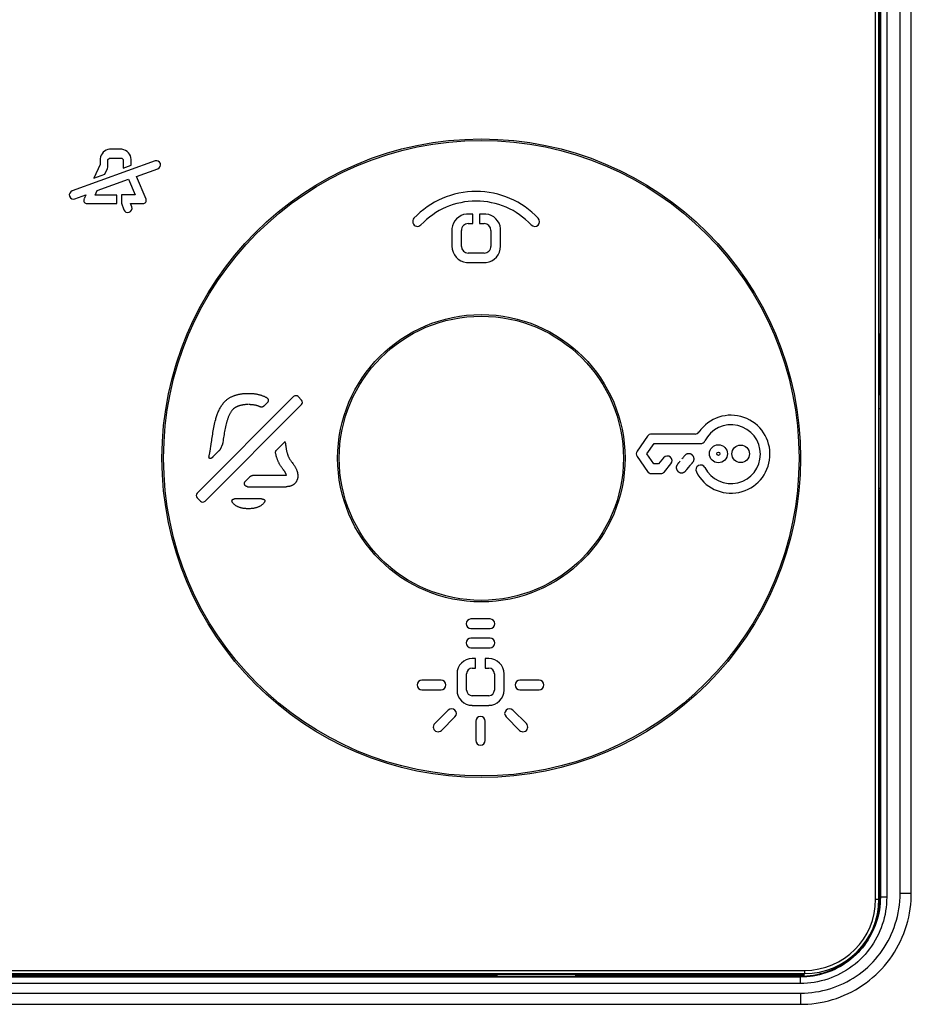
# Model space of a CAD drawing. Units: millimetres. Extents: x -23 to 356, y -136 to 142.
# Drawn here: x 131 to 187, y -60 to 1 of the extents above; entities that cross this region are included whole.
import ezdxf

# ---------------------------------------------------------------- set-up
doc = ezdxf.new("R2010")
doc.units = ezdxf.units.MM
doc.header["$LTSCALE"] = 19.36
doc.layers.get('0').update_dxf_attribs({"linetype": 'CONTINUOUS'})
for name, color, linetype in [('ASSI', 7, 'CONTINUOUS'), ('DRAFT', 7, 'CONTINUOUS'), ('IMPORT_IGES', 7, 'CONTINUOUS'), ('RACCORDO', 7, 'CONTINUOUS')]:
    doc.layers.add(name, color=color, linetype=linetype)

msp = doc.modelspace()

# ---------------------------------------------------------------- linework, layer by layer
at = {"color": 250, "linetype": 'CONTINUOUS'}
for p, q in [((137.146, -6.861), (136.365, -6.861)), ((139.222, -7.591), (134.021, -9.467)), ((135.775, -7.82), (135.375, -8.677)), ((135.775, -7.45), (135.775, -7.82)), ((136.246, -8.062), (136.263, -7.975)), ((136.263, -7.502), (136.354, -7.412)), ((136.263, -7.975), (136.263, -7.502)), ((136.354, -7.412), (137.135, -7.412)), ((137.135, -7.412), (137.225, -7.502)), ((137.225, -7.502), (137.225, -8.033)), ((137.225, -8.033), (137.724, -7.853)), ((137.724, -7.853), (137.724, -7.502)), ((135.375, -8.677), (136.076, -8.424)), ((136.076, -8.424), (136.246, -8.062)), ((138.052, -8.575), (139.401, -8.088)), ((138.654, -9.98), (138.052, -8.575)), ((135.601, -9.44), (137.548, -8.738)), ((137.548, -8.738), (137.966, -9.714)), ((134.201, -9.964), (134.889, -9.716)), ((134.889, -9.716), (134.768, -9.974)), ((135.466, -9.731), (135.601, -9.44)), ((136.823, -9.731), (135.466, -9.731)), ((136.823, -10.259), (136.823, -9.731)), ((137.966, -9.714), (137.109, -9.714)), ((137.109, -9.714), (137.109, -10.229)), ((134.95, -10.259), (136.823, -10.259)), ((137.109, -10.229), (137.26, -10.645)), ((137.683, -10.259), (138.47, -10.259)), ((137.758, -10.464), (137.683, -10.259)), ((159.116, -10.919), (158.72, -10.919)), ((159.116, -11.519), (159.116, -10.919)), ((159.939, -10.919), (159.545, -10.919)), ((159.545, -10.919), (159.545, -11.519)), ((158.829, -11.519), (159.116, -11.519)), ((159.545, -11.519), (159.835, -11.519)), ((157.814, -11.826), (157.814, -12.936)), ((158.408, -12.941), (158.408, -11.941)), ((160.253, -11.937), (160.253, -12.939)), ((160.859, -12.933), (160.859, -11.824)), ((159.833, -13.36), (158.827, -13.36)), ((158.727, -13.949), (159.946, -13.948)), ((141.847, -28.404), (147.898, -22.353)), ((146.023, -22.953), (146.246, -22.731)), ((148.181, -22.353), (148.397, -22.569)), ((148.397, -22.852), (142.346, -28.903)), ((147.363, -25.164), (146.823, -25.704)), ((147.379, -25.273), (147.363, -25.164)), ((170.068, -24.824), (169.409, -25.766)), ((173.039, -24.696), (170.314, -24.696)), ((142.846, -26.13), (143.199, -25.777)), ((170.024, -25.936), (170.473, -25.295)), ((170.473, -25.295), (173.381, -25.295)), ((142.605, -26.074), (142.609, -26.055)), ((169.409, -26.11), (170.061, -27.041)), ((170.467, -26.569), (170.024, -25.936)), ((171.073, -26.18), (170.747, -26.569)), ((172.005, -26.507), (171.992, -26.522)), ((172.031, -26.478), (172.005, -26.507)), ((170.747, -26.569), (170.467, -26.569)), ((171.116, -27.061), (171.532, -26.566)), ((171.967, -26.552), (171.955, -26.568)), ((171.98, -26.537), (171.967, -26.552)), ((171.992, -26.522), (171.98, -26.537)), ((172.45, -27.001), (172.461, -26.989)), ((172.461, -26.989), (172.522, -26.915)), ((172.522, -26.915), (172.624, -26.793)), ((172.581, -26.844), (172.61, -26.81)), ((172.624, -26.793), (172.733, -26.661)), ((145.18, -27.347), (144.875, -27.653)), ((147.427, -27.289), (145.322, -27.289)), ((170.307, -27.169), (170.887, -27.169)), ((145.016, -27.994), (147.427, -27.994)), ((142.063, -28.903), (141.847, -28.687)), ((145.894, -28.76), (144.184, -28.76)), ((160.201, -36.279), (159.004, -36.279)), ((159.004, -36.879), (160.201, -36.879)), ((160.201, -37.479), (159.004, -37.479)), ((159.004, -38.079), (160.201, -38.079)), ((159.298, -38.757), (159.081, -38.757)), ((159.298, -39.357), (159.298, -38.757)), ((160.124, -38.757), (159.898, -38.757)), ((159.898, -38.757), (159.898, -39.357)), ((159.081, -39.357), (159.298, -39.357)), ((159.898, -39.357), (160.124, -39.357)), ((158.13, -39.708), (158.13, -40.736)), ((158.73, -40.736), (158.73, -39.708)), ((160.475, -39.708), (160.475, -40.736)), ((161.075, -40.736), (161.075, -39.708)), ((157.129, -40.112), (155.931, -40.112)), ((163.272, -40.112), (162.075, -40.112)), ((155.931, -40.712), (157.129, -40.712)), ((160.124, -41.087), (159.081, -41.087)), ((162.075, -40.712), (163.272, -40.712)), ((159.081, -41.687), (160.124, -41.687)), ((157.577, -41.986), (156.731, -42.833)), ((157.155, -43.257), (158.002, -42.411)), ((161.202, -42.411), (162.048, -43.257)), ((162.473, -42.833), (161.626, -41.986)), ((159.302, -42.687), (159.302, -43.884)), ((159.902, -43.884), (159.902, -42.687))]:
    msp.add_line(p, q, dxfattribs=at)
for points in [[(143.572, -22.674), (143.599, -22.646), (143.627, -22.619), (143.656, -22.592), (143.685, -22.567), (143.715, -22.542), (143.746, -22.518), (143.778, -22.496), (143.81, -22.473), (143.843, -22.452), (143.877, -22.431), (143.911, -22.412), (143.945, -22.392), (143.981, -22.374), (144.016, -22.357), (144.053, -22.34), (144.089, -22.324), (144.126, -22.309), (144.164, -22.294), (144.201, -22.28), (144.239, -22.267), (144.278, -22.255), (144.316, -22.243), (144.355, -22.232), (144.394, -22.222), (144.433, -22.213), (144.473, -22.204), (144.512, -22.196), (144.552, -22.188), (144.591, -22.181), (144.631, -22.175), (144.67, -22.17), (144.71, -22.165), (144.749, -22.161), (144.788, -22.157), (144.828, -22.154), (144.874, -22.151), (144.92, -22.149), (144.967, -22.148), (145.013, -22.148), (145.059, -22.149)], [(145.059, -22.149), (145.103, -22.148), (145.147, -22.148), (145.191, -22.148), (145.235, -22.149), (145.28, -22.152), (145.324, -22.155), (145.368, -22.159), (145.412, -22.163), (145.456, -22.169), (145.5, -22.176), (145.543, -22.183), (145.587, -22.191), (145.63, -22.2), (145.673, -22.21), (145.716, -22.221), (145.759, -22.232), (145.802, -22.244), (145.844, -22.257), (145.878, -22.268), (145.911, -22.28), (145.945, -22.292), (145.978, -22.305), (146.011, -22.318), (146.043, -22.332), (146.076, -22.347), (146.107, -22.362), (146.139, -22.378), (146.17, -22.394), (146.201, -22.412)], [(142.708, -25.493), (142.738, -25.301), (142.766, -25.11), (142.781, -25.007), (142.796, -24.904), (142.811, -24.801), (142.827, -24.698), (142.843, -24.596), (142.86, -24.493), (142.879, -24.391), (142.898, -24.288), (142.918, -24.186), (142.94, -24.084), (142.964, -23.982), (142.989, -23.88), (143.017, -23.778), (143.034, -23.718), (143.052, -23.657), (143.071, -23.597), (143.09, -23.537), (143.111, -23.478), (143.133, -23.419), (143.156, -23.36), (143.18, -23.302), (143.205, -23.245), (143.231, -23.188), (143.259, -23.132), (143.287, -23.077), (143.318, -23.022), (143.349, -22.969), (143.383, -22.917), (143.417, -22.866), (143.454, -22.816), (143.491, -22.767), (143.531, -22.72), (143.572, -22.674)], [(146.201, -22.412), (146.207, -22.415), (146.213, -22.419), (146.218, -22.423), (146.224, -22.427), (146.229, -22.431), (146.234, -22.435), (146.239, -22.44), (146.244, -22.445), (146.249, -22.45), (146.253, -22.455), (146.258, -22.46), (146.262, -22.466), (146.266, -22.471), (146.27, -22.477), (146.274, -22.483), (146.277, -22.489), (146.281, -22.495), (146.284, -22.501), (146.287, -22.507), (146.289, -22.514), (146.292, -22.52), (146.294, -22.527), (146.296, -22.533), (146.298, -22.54), (146.3, -22.547), (146.301, -22.554), (146.302, -22.561), (146.303, -22.567), (146.304, -22.574), (146.304, -22.581), (146.304, -22.588), (146.304, -22.595), (146.303, -22.602), (146.303, -22.609), (146.302, -22.616), (146.301, -22.623), (146.299, -22.63), (146.298, -22.636), (146.296, -22.643), (146.294, -22.65), (146.292, -22.656), (146.289, -22.663), (146.287, -22.669), (146.284, -22.675), (146.281, -22.681), (146.278, -22.688), (146.274, -22.693), (146.271, -22.699), (146.267, -22.705), (146.263, -22.71), (146.259, -22.716), (146.255, -22.721), (146.25, -22.726), (146.246, -22.731)], [(144.088, -23.155), (144.059, -23.187), (144.032, -23.22), (144.006, -23.253), (143.981, -23.288), (143.957, -23.323), (143.935, -23.359), (143.913, -23.396), (143.892, -23.434), (143.873, -23.472), (143.854, -23.511), (143.836, -23.55), (143.819, -23.59), (143.803, -23.63), (143.787, -23.671), (143.772, -23.712), (143.758, -23.754), (143.745, -23.795), (143.732, -23.837), (143.719, -23.879), (143.708, -23.921), (143.696, -23.964), (143.685, -24.006), (143.674, -24.048), (143.651, -24.146), (143.629, -24.243), (143.608, -24.34), (143.589, -24.437), (143.571, -24.533), (143.554, -24.63), (143.538, -24.727), (143.522, -24.823), (143.507, -24.92), (143.493, -25.017), (143.478, -25.114), (143.464, -25.212)], [(145.039, -22.855), (145.007, -22.853), (144.975, -22.853), (144.943, -22.853), (144.911, -22.854), (144.88, -22.855), (144.848, -22.857), (144.816, -22.86), (144.784, -22.864), (144.752, -22.868), (144.72, -22.873), (144.689, -22.879), (144.657, -22.885), (144.625, -22.892), (144.593, -22.899), (144.571, -22.904), (144.55, -22.91), (144.528, -22.916), (144.507, -22.922), (144.485, -22.928), (144.464, -22.935), (144.442, -22.942), (144.421, -22.95), (144.4, -22.957), (144.38, -22.965), (144.359, -22.974), (144.339, -22.983), (144.318, -22.992), (144.299, -23.002), (144.279, -23.012), (144.26, -23.023), (144.241, -23.034), (144.222, -23.045), (144.204, -23.057), (144.186, -23.07), (144.169, -23.083), (144.151, -23.096), (144.135, -23.11), (144.119, -23.125), (144.103, -23.14), (144.088, -23.155)], [(145.805, -22.995), (145.782, -22.985), (145.759, -22.974), (145.735, -22.965), (145.712, -22.955), (145.688, -22.946), (145.664, -22.938), (145.64, -22.93), (145.615, -22.923), (145.591, -22.916), (145.566, -22.909), (145.541, -22.903), (145.516, -22.897), (145.491, -22.892), (145.466, -22.887), (145.441, -22.882), (145.416, -22.878), (145.39, -22.874), (145.365, -22.871), (145.34, -22.867), (145.314, -22.865), (145.289, -22.862), (145.263, -22.86), (145.238, -22.858), (145.212, -22.857), (145.19, -22.856), (145.168, -22.855), (145.145, -22.854), (145.123, -22.854), (145.1, -22.854), (145.078, -22.855)], [(146.023, -22.953), (146.02, -22.956), (146.017, -22.959), (146.013, -22.962), (146.009, -22.965), (146.005, -22.968), (146.001, -22.971), (145.997, -22.974), (145.993, -22.977), (145.989, -22.979), (145.984, -22.982), (145.98, -22.984), (145.975, -22.987), (145.971, -22.989), (145.966, -22.991), (145.961, -22.993), (145.957, -22.995), (145.952, -22.997), (145.947, -22.999), (145.942, -23), (145.937, -23.002), (145.932, -23.003), (145.927, -23.004), (145.922, -23.005), (145.917, -23.006), (145.912, -23.007), (145.907, -23.008), (145.902, -23.009), (145.896, -23.009), (145.891, -23.01), (145.886, -23.01), (145.881, -23.01), (145.876, -23.011), (145.871, -23.01), (145.866, -23.01), (145.861, -23.01), (145.856, -23.01), (145.851, -23.009), (145.846, -23.008), (145.841, -23.007), (145.836, -23.006), (145.832, -23.005), (145.827, -23.004), (145.822, -23.003), (145.818, -23.001), (145.813, -22.999), (145.809, -22.997), (145.805, -22.995)], [(143.464, -25.212), (143.461, -25.228), (143.458, -25.244), (143.455, -25.261), (143.451, -25.277), (143.447, -25.293), (143.442, -25.309), (143.437, -25.325), (143.432, -25.34), (143.426, -25.356), (143.42, -25.372), (143.415, -25.387), (143.408, -25.403), (143.402, -25.418), (143.395, -25.434), (143.389, -25.45), (143.382, -25.465), (143.375, -25.48)], [(147.379, -25.273), (147.383, -25.302), (147.391, -25.359)], [(142.609, -26.055), (142.617, -26.016), (142.625, -25.977), (142.633, -25.938), (142.641, -25.898), (142.648, -25.859), (142.655, -25.82), (142.662, -25.78), (142.668, -25.741), (142.675, -25.701), (142.681, -25.662), (142.695, -25.577), (142.708, -25.493)], [(143.375, -25.48), (143.362, -25.51), (143.356, -25.524), (143.35, -25.538), (143.343, -25.551), (143.337, -25.565), (143.33, -25.579), (143.324, -25.592), (143.317, -25.606), (143.31, -25.619), (143.303, -25.633), (143.296, -25.646), (143.288, -25.659), (143.28, -25.672), (143.273, -25.684), (143.264, -25.697), (143.256, -25.709), (143.247, -25.721), (143.238, -25.733), (143.229, -25.744), (143.219, -25.756), (143.209, -25.767), (143.199, -25.777)], [(146.769, -25.891), (146.768, -25.886), (146.767, -25.881), (146.766, -25.876), (146.766, -25.871), (146.765, -25.866), (146.765, -25.861), (146.765, -25.855), (146.765, -25.85), (146.765, -25.845), (146.765, -25.84), (146.765, -25.835), (146.766, -25.83), (146.767, -25.824), (146.767, -25.819), (146.768, -25.814), (146.769, -25.809), (146.77, -25.804), (146.772, -25.798), (146.773, -25.793), (146.774, -25.788), (146.776, -25.783), (146.778, -25.778), (146.78, -25.773), (146.781, -25.768), (146.784, -25.764), (146.786, -25.759), (146.788, -25.754), (146.79, -25.749), (146.793, -25.745), (146.795, -25.74), (146.798, -25.736), (146.801, -25.732), (146.804, -25.727), (146.807, -25.723), (146.81, -25.719), (146.813, -25.715), (146.816, -25.711), (146.82, -25.708), (146.823, -25.704)], [(147.223, -26.885), (147.201, -26.856), (147.179, -26.827), (147.157, -26.797), (147.136, -26.768), (147.115, -26.738), (147.095, -26.708), (147.075, -26.677), (147.056, -26.647), (147.037, -26.615), (147.018, -26.584), (147.001, -26.552), (146.983, -26.52), (146.967, -26.488), (146.951, -26.454), (146.935, -26.421), (146.92, -26.387), (146.906, -26.352), (146.893, -26.318), (146.88, -26.283), (146.868, -26.248), (146.856, -26.213), (146.844, -26.178), (146.833, -26.142), (146.823, -26.106), (146.813, -26.071), (146.803, -26.035), (146.794, -25.999), (146.785, -25.963), (146.777, -25.927), (146.769, -25.891)], [(147.391, -25.359), (147.395, -25.388), (147.399, -25.417), (147.403, -25.446), (147.405, -25.461), (147.408, -25.477), (147.41, -25.492)], [(147.41, -25.492), (147.416, -25.527), (147.421, -25.561), (147.427, -25.595), (147.433, -25.629), (147.439, -25.664), (147.445, -25.698), (147.452, -25.732), (147.46, -25.766), (147.467, -25.8), (147.475, -25.834), (147.484, -25.868), (147.493, -25.901), (147.503, -25.934), (147.514, -25.967), (147.525, -26), (147.537, -26.032), (147.549, -26.064), (147.563, -26.096), (147.577, -26.127), (147.593, -26.159), (147.609, -26.19), (147.626, -26.22), (147.644, -26.251), (147.662, -26.281), (147.681, -26.31), (147.701, -26.34), (147.721, -26.369), (147.741, -26.398), (147.762, -26.427), (147.782, -26.455), (147.804, -26.484)], [(142.846, -26.13), (142.84, -26.136), (142.835, -26.141), (142.829, -26.147), (142.823, -26.152), (142.817, -26.158), (142.811, -26.163), (142.805, -26.168), (142.799, -26.173), (142.793, -26.178), (142.786, -26.183), (142.78, -26.187), (142.773, -26.192), (142.766, -26.196), (142.759, -26.201), (142.752, -26.205), (142.745, -26.209), (142.737, -26.213), (142.734, -26.215), (142.73, -26.217), (142.727, -26.218), (142.723, -26.22), (142.72, -26.222), (142.716, -26.223), (142.712, -26.225), (142.709, -26.226), (142.705, -26.227), (142.701, -26.229), (142.698, -26.23), (142.694, -26.231), (142.69, -26.231), (142.687, -26.232), (142.683, -26.233), (142.68, -26.233), (142.676, -26.233), (142.672, -26.233), (142.669, -26.233), (142.665, -26.233), (142.662, -26.233), (142.659, -26.232), (142.655, -26.231), (142.652, -26.23), (142.649, -26.229), (142.645, -26.227), (142.642, -26.225), (142.639, -26.224), (142.636, -26.221), (142.633, -26.219), (142.63, -26.217), (142.627, -26.214), (142.625, -26.211), (142.622, -26.208), (142.62, -26.205), (142.617, -26.202), (142.615, -26.199), (142.613, -26.196), (142.611, -26.192), (142.609, -26.189), (142.607, -26.185), (142.606, -26.182), (142.604, -26.178), (142.602, -26.174), (142.601, -26.169), (142.6, -26.164), (142.599, -26.16), (142.598, -26.155), (142.597, -26.15), (142.597, -26.145), (142.596, -26.141), (142.596, -26.136), (142.596, -26.131), (142.596, -26.126), (142.597, -26.122), (142.597, -26.117), (142.598, -26.112), (142.598, -26.107), (142.599, -26.102), (142.6, -26.097), (142.601, -26.093), (142.602, -26.088), (142.602, -26.083), (142.603, -26.078), (142.605, -26.074)], [(147.804, -26.484), (147.846, -26.541), (147.867, -26.57), (147.888, -26.599), (147.908, -26.628), (147.928, -26.657), (147.948, -26.687), (147.967, -26.717), (147.985, -26.747)], [(172.036, -26.469), (172.018, -26.489), (172.003, -26.508), (171.987, -26.526), (171.973, -26.545), (171.958, -26.564), (171.944, -26.584), (171.931, -26.604), (171.923, -26.616), (171.916, -26.627), (171.91, -26.639), (171.903, -26.651), (171.897, -26.663), (171.891, -26.675), (171.885, -26.687), (171.881, -26.7), (171.876, -26.713), (171.872, -26.725), (171.869, -26.738), (171.866, -26.751), (171.865, -26.765), (171.863, -26.78), (171.863, -26.794), (171.863, -26.808), (171.865, -26.823), (171.866, -26.837), (171.869, -26.852), (171.872, -26.866), (171.876, -26.88), (171.881, -26.894), (171.886, -26.908), (171.892, -26.922), (171.899, -26.936), (171.906, -26.949), (171.913, -26.962), (171.921, -26.975), (171.93, -26.987), (171.939, -26.999), (171.949, -27.011), (171.96, -27.022), (171.971, -27.033), (171.982, -27.044), (171.994, -27.054), (172.006, -27.063), (172.019, -27.072), (172.032, -27.08), (172.045, -27.088), (172.059, -27.095), (172.073, -27.101), (172.087, -27.107), (172.101, -27.112), (172.115, -27.117), (172.13, -27.121), (172.145, -27.124), (172.16, -27.126), (172.174, -27.127), (172.189, -27.128), (172.204, -27.128), (172.219, -27.127), (172.234, -27.125), (172.249, -27.123), (172.263, -27.12), (172.278, -27.116), (172.292, -27.111), (172.306, -27.106), (172.321, -27.1), (172.334, -27.093), (172.348, -27.086), (172.361, -27.079), (172.374, -27.071), (172.387, -27.062), (172.399, -27.053), (172.411, -27.044), (172.423, -27.034), (172.434, -27.024), (172.445, -27.013), (172.457, -27), (172.469, -26.987), (172.48, -26.974), (172.491, -26.96), (172.501, -26.947), (172.512, -26.933)], [(172.106, -26.389), (172.089, -26.409), (172.071, -26.429), (172.036, -26.469)], [(172.314, -26.136), (172.29, -26.166), (172.265, -26.197), (172.24, -26.227), (172.216, -26.257)], [(172.836, -26.54), (172.855, -26.518), (172.865, -26.507), (172.874, -26.496), (172.884, -26.485), (172.893, -26.473), (172.902, -26.462), (172.911, -26.45), (172.919, -26.439), (172.927, -26.426), (172.935, -26.414), (172.942, -26.401), (172.948, -26.388), (172.954, -26.375), (172.959, -26.361), (172.964, -26.347), (172.968, -26.332), (172.971, -26.317), (172.974, -26.302), (172.975, -26.287), (172.977, -26.272), (172.977, -26.257), (172.977, -26.242), (172.976, -26.227), (172.974, -26.212), (172.972, -26.197), (172.969, -26.182), (172.965, -26.167), (172.96, -26.152), (172.955, -26.138), (172.949, -26.123), (172.943, -26.109), (172.935, -26.096), (172.927, -26.082), (172.919, -26.069), (172.91, -26.057), (172.9, -26.045), (172.89, -26.033), (172.879, -26.022), (172.868, -26.012), (172.856, -26.002), (172.843, -25.992), (172.831, -25.983), (172.817, -25.975), (172.804, -25.967), (172.789, -25.961), (172.775, -25.954), (172.76, -25.949), (172.745, -25.944), (172.73, -25.94), (172.714, -25.936), (172.698, -25.933), (172.683, -25.931), (172.667, -25.929), (172.651, -25.929), (172.635, -25.928), (172.619, -25.929), (172.604, -25.93), (172.588, -25.932), (172.573, -25.935), (172.558, -25.938), (172.543, -25.942), (172.528, -25.947), (172.514, -25.953), (172.5, -25.959), (172.487, -25.966), (172.474, -25.973), (172.462, -25.982), (172.45, -25.991), (172.438, -26), (172.426, -26.01), (172.415, -26.02), (172.404, -26.031), (172.394, -26.041), (172.383, -26.053), (172.373, -26.064), (172.363, -26.076), (172.353, -26.088), (172.343, -26.1), (172.334, -26.112), (172.314, -26.136)], [(147.376, -27.103), (147.368, -27.091), (147.361, -27.079), (147.353, -27.066), (147.346, -27.054), (147.338, -27.042), (147.329, -27.029), (147.32, -27.015), (147.31, -27.002), (147.301, -26.989), (147.291, -26.975), (147.282, -26.962), (147.272, -26.949), (147.262, -26.936), (147.252, -26.923), (147.242, -26.91), (147.223, -26.885)], [(147.451, -27.288), (147.45, -27.281), (147.448, -27.274), (147.447, -27.267), (147.445, -27.26), (147.443, -27.254), (147.441, -27.247), (147.439, -27.24), (147.437, -27.233), (147.435, -27.227), (147.432, -27.22), (147.43, -27.214), (147.427, -27.207), (147.425, -27.2), (147.422, -27.194), (147.419, -27.187), (147.416, -27.181), (147.413, -27.175), (147.41, -27.168), (147.407, -27.162), (147.402, -27.152), (147.397, -27.142), (147.392, -27.132), (147.387, -27.122), (147.381, -27.113), (147.376, -27.103)], [(147.985, -26.747), (148, -26.774), (148.015, -26.801), (148.029, -26.829), (148.043, -26.856), (148.056, -26.884), (148.069, -26.913), (148.081, -26.941), (148.092, -26.97), (148.103, -26.999), (148.113, -27.028), (148.122, -27.058), (148.13, -27.088), (148.137, -27.118), (148.144, -27.148), (148.149, -27.178), (148.153, -27.209), (148.157, -27.239), (148.159, -27.267), (148.16, -27.295), (148.161, -27.323), (148.16, -27.351), (148.158, -27.379), (148.156, -27.407), (148.152, -27.435), (148.147, -27.462), (148.141, -27.489), (148.134, -27.515), (148.127, -27.54), (148.118, -27.566), (148.108, -27.591), (148.097, -27.615), (148.085, -27.639), (148.072, -27.662), (148.059, -27.685), (148.045, -27.706), (148.03, -27.727), (148.014, -27.747), (147.997, -27.767), (147.981, -27.784), (147.964, -27.801), (147.947, -27.817), (147.929, -27.833), (147.91, -27.847), (147.891, -27.861), (147.871, -27.875), (147.85, -27.888), (147.827, -27.901), (147.804, -27.913), (147.781, -27.924), (147.757, -27.934), (147.733, -27.943), (147.708, -27.952), (147.683, -27.959), (147.658, -27.966), (147.633, -27.972), (147.607, -27.977), (147.581, -27.982), (147.556, -27.986), (147.53, -27.989), (147.504, -27.991), (147.478, -27.993), (147.452, -27.994), (147.427, -27.994)], [(172.512, -26.933), (172.532, -26.905), (172.543, -26.891), (172.553, -26.878), (172.567, -26.86), (172.581, -26.844)], [(172.733, -26.661), (172.759, -26.63), (172.784, -26.6), (172.81, -26.57), (172.836, -26.54)], [(145.016, -27.994), (145.009, -27.994), (145.002, -27.994), (144.996, -27.993), (144.989, -27.992), (144.982, -27.991), (144.975, -27.989), (144.968, -27.988), (144.962, -27.986), (144.955, -27.983), (144.948, -27.981), (144.942, -27.978), (144.935, -27.975), (144.929, -27.972), (144.922, -27.969), (144.916, -27.965), (144.91, -27.962), (144.904, -27.958), (144.898, -27.953), (144.892, -27.949), (144.887, -27.945), (144.881, -27.94), (144.876, -27.935), (144.871, -27.93), (144.866, -27.925), (144.861, -27.919), (144.857, -27.914), (144.852, -27.908), (144.848, -27.902), (144.844, -27.896), (144.841, -27.89), (144.837, -27.884), (144.834, -27.877), (144.831, -27.871), (144.829, -27.864), (144.826, -27.857), (144.824, -27.851), (144.822, -27.844), (144.821, -27.837), (144.82, -27.83), (144.819, -27.823), (144.818, -27.815), (144.818, -27.808), (144.817, -27.801), (144.817, -27.794), (144.818, -27.787), (144.818, -27.779), (144.819, -27.772), (144.82, -27.765), (144.821, -27.758), (144.823, -27.751), (144.824, -27.744), (144.826, -27.737), (144.828, -27.73), (144.831, -27.723), (144.833, -27.717), (144.836, -27.71), (144.839, -27.704), (144.842, -27.697), (144.846, -27.691), (144.849, -27.685), (144.853, -27.679), (144.857, -27.674), (144.861, -27.668), (144.865, -27.663), (144.87, -27.658), (144.875, -27.653)], [(145.18, -27.347), (145.183, -27.344), (145.187, -27.341), (145.19, -27.338), (145.194, -27.335), (145.197, -27.332), (145.201, -27.33), (145.205, -27.327), (145.208, -27.324), (145.212, -27.322), (145.216, -27.319), (145.22, -27.317), (145.224, -27.315), (145.228, -27.312), (145.232, -27.31), (145.237, -27.308), (145.241, -27.306), (145.245, -27.304), (145.25, -27.303), (145.254, -27.301), (145.258, -27.3), (145.263, -27.298), (145.267, -27.297), (145.272, -27.295), (145.276, -27.294), (145.281, -27.293), (145.285, -27.292), (145.29, -27.291), (145.294, -27.291), (145.299, -27.29), (145.303, -27.29), (145.308, -27.289), (145.312, -27.289), (145.317, -27.289), (145.322, -27.289)], [(144.059, -28.961), (144.057, -28.958), (144.055, -28.954), (144.053, -28.95), (144.051, -28.947), (144.049, -28.943), (144.047, -28.939), (144.046, -28.935), (144.044, -28.931), (144.043, -28.927), (144.042, -28.923), (144.04, -28.918), (144.039, -28.914), (144.038, -28.91), (144.038, -28.906), (144.037, -28.901), (144.036, -28.897), (144.036, -28.893), (144.036, -28.888), (144.036, -28.884), (144.036, -28.88), (144.036, -28.875), (144.036, -28.871), (144.037, -28.867), (144.037, -28.862), (144.038, -28.858), (144.039, -28.854), (144.04, -28.85), (144.041, -28.846), (144.043, -28.842), (144.044, -28.838), (144.046, -28.834), (144.048, -28.831), (144.05, -28.827), (144.053, -28.823), (144.055, -28.82), (144.058, -28.817), (144.061, -28.813), (144.063, -28.81), (144.066, -28.807), (144.07, -28.804), (144.073, -28.801), (144.076, -28.798), (144.08, -28.795), (144.083, -28.793), (144.087, -28.79), (144.091, -28.788), (144.095, -28.785), (144.098, -28.783), (144.102, -28.781), (144.107, -28.779), (144.111, -28.777), (144.115, -28.775), (144.119, -28.773), (144.123, -28.772), (144.128, -28.77), (144.132, -28.769), (144.136, -28.767), (144.141, -28.766), (144.145, -28.765), (144.15, -28.764), (144.154, -28.763), (144.158, -28.762), (144.163, -28.762), (144.167, -28.761), (144.171, -28.761), (144.176, -28.761), (144.18, -28.76), (144.184, -28.76)], [(146.064, -28.961), (146.045, -28.987), (146.026, -29.013), (146.005, -29.038), (145.984, -29.062), (145.962, -29.085), (145.938, -29.107), (145.914, -29.128), (145.889, -29.148), (145.863, -29.168), (145.836, -29.187), (145.808, -29.204), (145.78, -29.221), (145.751, -29.236), (145.721, -29.251), (145.691, -29.264), (145.661, -29.277), (145.623, -29.292), (145.584, -29.305), (145.544, -29.316), (145.505, -29.327), (145.465, -29.336), (145.424, -29.344), (145.384, -29.351), (145.345, -29.357), (145.306, -29.362), (145.267, -29.366), (145.228, -29.369), (145.173, -29.373), (145.118, -29.374), (145.062, -29.375), (145.006, -29.374), (144.951, -29.373), (144.895, -29.369), (144.856, -29.366), (144.817, -29.362), (144.778, -29.357), (144.739, -29.351), (144.699, -29.344), (144.659, -29.336), (144.619, -29.327), (144.579, -29.316), (144.539, -29.305), (144.5, -29.292), (144.462, -29.277), (144.432, -29.264), (144.402, -29.251), (144.372, -29.236), (144.343, -29.221), (144.315, -29.204), (144.287, -29.187), (144.26, -29.168), (144.234, -29.148), (144.209, -29.128), (144.185, -29.107), (144.162, -29.085), (144.139, -29.062), (144.118, -29.038), (144.097, -29.013), (144.078, -28.987), (144.059, -28.961)], [(145.894, -28.76), (145.898, -28.76), (145.903, -28.76), (145.907, -28.76), (145.912, -28.761), (145.916, -28.761), (145.921, -28.761), (145.925, -28.761), (145.93, -28.762), (145.935, -28.762), (145.939, -28.763), (145.944, -28.763), (145.949, -28.764), (145.953, -28.764), (145.958, -28.765), (145.963, -28.766), (145.968, -28.767), (145.972, -28.768), (145.977, -28.769), (145.982, -28.77), (145.987, -28.771), (145.991, -28.772), (145.996, -28.773), (146, -28.775), (146.005, -28.776), (146.009, -28.777), (146.014, -28.779), (146.018, -28.781), (146.022, -28.782), (146.026, -28.784), (146.031, -28.786), (146.035, -28.788), (146.038, -28.79), (146.042, -28.792), (146.046, -28.794), (146.05, -28.796), (146.053, -28.799), (146.057, -28.801), (146.06, -28.804), (146.063, -28.806), (146.066, -28.809), (146.069, -28.812), (146.071, -28.815), (146.074, -28.818), (146.076, -28.821), (146.079, -28.824), (146.081, -28.828), (146.083, -28.831), (146.084, -28.835), (146.086, -28.838), (146.087, -28.842), (146.089, -28.846), (146.09, -28.85), (146.09, -28.854), (146.091, -28.858), (146.091, -28.863), (146.092, -28.867), (146.092, -28.871), (146.092, -28.876), (146.092, -28.88), (146.091, -28.885), (146.091, -28.889), (146.09, -28.894), (146.089, -28.898), (146.089, -28.903), (146.088, -28.907), (146.086, -28.912), (146.085, -28.916), (146.084, -28.921), (146.082, -28.925), (146.08, -28.929), (146.079, -28.934), (146.077, -28.938), (146.075, -28.942), (146.073, -28.946), (146.071, -28.95), (146.069, -28.954), (146.066, -28.958), (146.064, -28.961)]]:
    msp.add_lwpolyline(points, dxfattribs=at)
for centre, radius in [((174.502, -25.932), 0.566), ((175.897, -25.935), 0.549)]:
    msp.add_circle(centre, radius, dxfattribs=at)
for centre, radius, start, end in [((136.435, -7.52), 0.663, 96.04876, 173.9296), ((137.056, -7.523), 0.668, 1.84096, 82.2739), ((139.293, -7.88), 0.297, 25.93998, 103.76537), ((139.271, -7.82), 0.297, 295.93698, 13.71571), ((134.112, -9.715), 0.264, 109.99163, 289.67749), ((159.326, -14.86), 5.355, 43.40226, 136.59774), ((134.95, -10.059), 0.2, 154.9487, 270), ((137.509, -10.554), 0.265, 200.24474, 19.74059), ((138.47, -10.059), 0.2, 270, 23.19336), ((159.326, -14.86), 4.755, 43.40225, 136.59774), ((158.829, -11.935), 1.021, 96.13729, 173.86615), ((159.847, -11.932), 1.018, 6.11971, 84.80094), ((155.654, -11.387), 0.3, 136.59768, 316.59768), ((158.829, -11.94), 0.421, 90.02749, 180.03021), ((159.835, -11.937), 0.418, 0.03032, 90.02758), ((162.999, -11.387), 0.3, 223.40232, 43.40232), ((158.833, -12.935), 1.019, 180.03025, 264.01695), ((158.827, -12.941), 0.419, 180.03022, 270.02762), ((159.833, -12.94), 0.42, 270.02767, 0.03026), ((159.839, -12.934), 1.02, 276.04092, 0.03027), ((148.039, -22.495), 0.2, 44.9998, 134.9998), ((148.255, -22.711), 0.2, 315.0002, 44.9998), ((175.292, -25.958), 2.441, 207.15614, 145.29005), ((173.039, -24.396), 0.3, 270, 325.20115), ((175.292, -25.959), 1.841, 207.12438, 153.2315), ((170.314, -24.996), 0.3, 90, 144.99992), ((173.381, -24.995), 0.3, 270, 333.2309), ((169.655, -25.938), 0.3, 144.99992, 215.00008), ((171.302, -26.373), 0.3, 320.00012, 139.99985), ((170.307, -26.869), 0.3, 215.00008, 270), ((170.887, -26.869), 0.3, 270, 320.00012), ((173.387, -26.935), 0.3, 27.12562, 207.12545), ((141.989, -28.545), 0.2, 135, 225.0002), ((142.205, -28.761), 0.2, 225.0002, 314.9998), ((159.004, -36.579), 0.3, 90, 270), ((160.201, -36.579), 0.3, 270, 90), ((159.004, -37.779), 0.3, 90, 270), ((160.201, -37.779), 0.3, 270, 90), ((159.081, -39.708), 0.95, 90, 180), ((160.124, -39.708), 0.95, 0, 90), ((159.081, -39.708), 0.35, 90, 180), ((160.124, -39.708), 0.35, 0, 90), ((155.931, -40.412), 0.3, 90, 270), ((157.129, -40.412), 0.3, 270, 90), ((162.075, -40.412), 0.3, 90, 270), ((163.272, -40.412), 0.3, 270, 90), ((159.081, -40.736), 0.95, 180, 270), ((159.081, -40.736), 0.35, 180, 270), ((160.124, -40.736), 0.95, 270, 360), ((160.124, -40.736), 0.35, 270, 360), ((157.79, -42.199), 0.3, 315.00012, 134.99988), ((161.414, -42.199), 0.3, 45.00012, 225), ((159.602, -42.687), 0.3, 0, 180), ((156.943, -43.045), 0.3, 134.99987, 315.00012), ((162.26, -43.045), 0.3, 225, 45.00012), ((159.602, -43.884), 0.3, 180, 360)]:
    msp.add_arc(centre, radius, start, end, dxfattribs=at)
at = {"layer": 'ASSI', "color": 7, "linetype": 'CONTINUOUS'}
msp.add_circle((174.502, -25.932), 0.1, dxfattribs=at)
at = {"layer": 'DRAFT', "color": 7, "linetype": 'CONTINUOUS'}
for p, q in [((184.625, -12.412), (184.625, -18.412)), ((184.625, -22.212), (184.625, -28.212))]:
    msp.add_line(p, q, dxfattribs=at)
at = {"layer": 'IMPORT_IGES', "color": 7, "linetype": 'CONTINUOUS'}
for p, q in [((184.552, -23.087), (184.625, -23.087)), ((184.552, -28.087), (184.625, -28.087)), ((184.552, -53.937), (184.552, -53.837)), ((88.244, -58.544), (179.86, -58.544)), ((160.552, -58.572), (160.552, -58.685)), ((165.552, -58.572), (160.552, -58.572)), ((165.552, -58.572), (165.552, -58.686)), ((179.86, -58.487), (179.86, -58.544)), ((179.86, -58.544), (179.903, -58.587)), ((94.052, -58.587), (160.552, -58.587)), ((165.552, -58.587), (179.903, -58.587))]:
    msp.add_line(p, q, dxfattribs=at)
at = {"layer": 'RACCORDO', "color": 250, "linetype": 'CONTINUOUS'}
for p, q in [((184.352, -53.837), (184.352, 112.313)), ((184.645, 112.182), (184.645, -53.706)), ((185.045, 112.182), (185.045, -53.706)), ((185.884, -53.444), (185.884, 111.92)), ((184.613, 63.769), (184.614, 0.92)), ((184.552, 0.92), (184.614, 0.92)), ((184.614, 0.92), (184.614, -12.412)), ((184.552, -2.244), (184.614, -2.244)), ((184.614, -18.412), (184.614, -22.212)), ((184.614, -28.212), (184.614, -53.674)), ((185.884, -53.444), (186.584, -53.444)), ((184.352, -53.837), (184.552, -53.837)), ((184.552, -53.674), (184.614, -53.674)), ((184.614, -53.674), (184.609, -53.88)), ((184.645, -53.706), (184.614, -53.674)), ((185.045, -53.706), (184.645, -53.706)), ((88.202, -58.287), (179.902, -58.287)), ((160.259, -58.673), (160.259, -58.487)), ((166.646, -58.673), (166.646, -58.487)), ((179.614, -58.487), (179.614, -58.673)), ((179.902, -58.287), (179.902, -58.487)), ((179.646, -58.705), (88.458, -58.705)), ((179.646, -59.105), (88.458, -59.105)), ((160.259, -58.673), (94.746, -58.673)), ((160.287, -58.675), (160.29, -58.676)), ((160.287, -58.675), (160.29, -58.676)), ((160.294, -58.676), (160.299, -58.677)), ((160.339, -58.68), (160.327, -58.679)), ((160.353, -58.68), (160.342, -58.68)), ((160.36, -58.681), (160.358, -58.681)), ((160.387, -58.682), (160.374, -58.681)), ((160.541, -58.685), (160.557, -58.68)), ((160.607, -58.685), (160.601, -58.685)), ((166.265, -58.669), (166.268, -58.659)), ((166.268, -58.659), (166.27, -58.647)), ((166.288, -58.663), (166.268, -58.659)), ((166.27, -58.647), (166.273, -58.634)), ((166.363, -58.685), (166.347, -58.68)), ((166.355, -58.685), (166.348, -58.685)), ((166.404, -58.684), (166.395, -58.684)), ((166.449, -58.684), (166.438, -58.684)), ((166.481, -58.683), (166.476, -58.683)), ((166.511, -58.682), (166.506, -58.682)), ((166.538, -58.681), (166.529, -58.681)), ((166.547, -58.681), (166.538, -58.681)), ((166.572, -58.68), (166.565, -58.68)), ((166.58, -58.679), (166.574, -58.679)), ((166.595, -58.678), (166.582, -58.679)), ((166.605, -58.677), (166.61, -58.676)), ((166.614, -58.676), (166.617, -58.675)), ((166.614, -58.676), (166.617, -58.675)), ((179.614, -58.673), (166.646, -58.673)), ((179.646, -58.705), (179.614, -58.673)), ((179.646, -59.105), (179.646, -58.705)), ((88.453, -59.712), (179.651, -59.712)), ((179.651, -59.712), (179.651, -60.412))]:
    msp.add_line(p, q, dxfattribs=at)
at = {"layer": 'RACCORDO', "color": 7, "linetype": 'CONTINUOUS'}
for p, q in [((184.552, -53.837), (184.552, 112.313)), ((186.584, -53.444), (186.584, 111.92)), ((184.552, -12.412), (184.625, -12.412)), ((184.552, -18.412), (184.625, -18.412)), ((184.552, -22.212), (184.625, -22.212)), ((184.552, -28.212), (184.625, -28.212)), ((88.202, -58.487), (179.902, -58.487)), ((160.29, -58.676), (160.295, -58.676)), ((160.294, -58.676), (160.294, -58.676)), ((160.328, -58.679), (160.319, -58.678)), ((160.339, -58.68), (160.328, -58.679)), ((160.353, -58.68), (160.339, -58.68)), ((160.368, -58.681), (160.353, -58.68)), ((160.387, -58.682), (160.368, -58.681)), ((160.407, -58.682), (160.387, -58.682)), ((160.43, -58.683), (160.407, -58.682)), ((160.468, -58.684), (160.43, -58.683)), ((160.509, -58.684), (160.468, -58.684)), ((160.554, -58.685), (160.509, -58.684)), ((160.601, -58.685), (160.554, -58.685)), ((166.252, -58.686), (160.601, -58.685)), ((166.299, -58.685), (166.252, -58.686)), ((166.348, -58.685), (166.299, -58.685)), ((166.395, -58.684), (166.348, -58.685)), ((166.438, -58.684), (166.395, -58.684)), ((166.476, -58.683), (166.438, -58.684)), ((166.506, -58.682), (166.476, -58.683)), ((166.529, -58.681), (166.506, -58.682)), ((166.565, -58.68), (166.554, -58.68)), ((166.574, -58.679), (166.565, -58.68)), ((166.582, -58.679), (166.574, -58.679)), ((166.589, -58.678), (166.582, -58.679)), ((166.595, -58.678), (166.589, -58.678)), ((166.6, -58.677), (166.595, -58.678)), ((166.61, -58.676), (166.614, -58.676)), ((166.611, -58.676), (166.61, -58.676)), ((88.453, -60.412), (179.651, -60.412))]:
    msp.add_line(p, q, dxfattribs=at)
at = {"layer": 'RACCORDO', "color": 250, "linetype": 'CONTINUOUS'}
for points in [[(179.651, -59.712), (179.89, -59.707), (180.127, -59.694), (180.36, -59.672), (180.589, -59.641), (180.815, -59.603), (181.039, -59.556), (181.262, -59.501), (181.484, -59.437), (181.702, -59.365), (181.918, -59.286), (182.13, -59.198), (182.34, -59.103), (182.545, -59), (182.747, -58.889), (182.944, -58.771), (183.137, -58.646), (183.325, -58.514), (183.508, -58.375), (183.686, -58.229), (183.858, -58.076), (184.025, -57.917), (184.186, -57.753), (184.34, -57.582), (184.489, -57.405), (184.63, -57.223), (184.765, -57.036), (184.893, -56.844), (185.014, -56.647), (185.128, -56.445), (185.234, -56.24), (185.333, -56.031), (185.423, -55.819), (185.507, -55.601), (185.583, -55.378), (185.651, -55.15), (185.711, -54.918), (185.763, -54.68), (185.806, -54.438), (185.84, -54.193), (185.864, -53.946), (185.879, -53.696), (185.884, -53.444)], [(184.609, -53.88), (184.597, -54.084), (184.576, -54.286), (184.548, -54.483), (184.512, -54.677), (184.468, -54.87), (184.417, -55.062), (184.358, -55.252), (184.292, -55.439), (184.218, -55.623), (184.137, -55.804), (184.049, -55.982), (183.954, -56.156), (183.852, -56.327), (183.743, -56.493), (183.628, -56.655), (183.506, -56.812), (183.379, -56.964), (183.245, -57.111), (183.106, -57.252), (182.961, -57.388), (182.811, -57.518), (182.656, -57.642), (182.496, -57.759), (182.331, -57.87), (182.162, -57.975), (181.99, -58.073), (181.814, -58.163), (181.635, -58.247), (181.451, -58.324), (181.262, -58.394), (181.069, -58.457), (180.871, -58.513), (180.669, -58.561), (180.462, -58.601), (180.253, -58.632), (180.042, -58.655), (179.829, -58.669), (179.614, -58.673)], [(185.045, -53.706), (185.041, -53.92), (185.028, -54.135), (185.007, -54.349), (184.976, -54.564), (184.938, -54.778), (184.89, -54.991), (184.834, -55.201), (184.769, -55.41), (184.696, -55.616), (184.615, -55.819), (184.525, -56.018), (184.428, -56.213), (184.323, -56.404), (184.21, -56.59), (184.09, -56.771), (183.963, -56.948), (183.829, -57.12), (183.688, -57.285), (183.54, -57.445), (183.386, -57.6), (183.226, -57.747), (183.06, -57.888), (182.889, -58.023), (182.712, -58.15), (182.531, -58.27), (182.344, -58.382), (182.154, -58.487), (181.959, -58.584), (181.76, -58.674), (181.557, -58.755), (181.351, -58.828), (181.142, -58.893), (180.932, -58.949), (180.719, -58.997), (180.505, -59.036), (180.29, -59.066), (180.076, -59.088), (179.861, -59.101), (179.646, -59.105)], [(184.645, -53.706), (184.641, -53.904), (184.629, -54.103), (184.61, -54.302), (184.582, -54.501), (184.546, -54.699), (184.502, -54.896), (184.449, -55.091), (184.39, -55.284), (184.322, -55.475), (184.246, -55.663), (184.164, -55.847), (184.073, -56.027), (183.976, -56.204), (183.872, -56.376), (183.761, -56.544), (183.644, -56.708), (183.519, -56.867), (183.389, -57.02), (183.252, -57.168), (183.109, -57.311), (182.961, -57.448), (182.807, -57.578), (182.649, -57.703), (182.485, -57.82), (182.317, -57.931), (182.145, -58.036), (181.968, -58.133), (181.788, -58.223), (181.604, -58.306), (181.416, -58.381), (181.225, -58.449), (181.032, -58.509), (180.837, -58.561), (180.64, -58.605), (180.442, -58.641), (180.243, -58.669), (180.044, -58.689), (179.845, -58.701), (179.646, -58.705)], [(160.573, -58.487), (160.577, -58.494), (160.583, -58.504), (160.588, -58.515), (160.593, -58.526), (160.598, -58.537), (160.603, -58.549), (160.608, -58.56), (160.612, -58.572), (160.617, -58.584), (160.621, -58.597), (160.624, -58.609), (160.628, -58.622), (160.631, -58.634), (160.634, -58.646), (160.637, -58.659)], [(166.273, -58.634), (166.276, -58.622), (166.28, -58.61), (166.284, -58.597), (166.288, -58.585), (166.292, -58.572), (166.296, -58.56), (166.301, -58.549), (166.306, -58.537), (166.311, -58.526), (166.316, -58.515), (166.321, -58.504), (166.327, -58.494), (166.331, -58.487)], [(160.259, -58.673), (160.262, -58.673), (160.265, -58.673), (160.268, -58.673), (160.271, -58.674), (160.275, -58.674), (160.278, -58.674), (160.281, -58.674), (160.284, -58.675), (160.287, -58.675)], [(160.327, -58.679), (160.314, -58.678), (160.307, -58.678), (160.301, -58.678), (160.295, -58.677), (160.289, -58.677), (160.283, -58.676), (160.278, -58.676), (160.273, -58.675), (160.269, -58.675), (160.265, -58.674), (160.262, -58.674), (160.259, -58.673)], [(160.557, -58.68), (160.576, -58.674), (160.596, -58.668), (160.616, -58.663), (160.637, -58.659)], [(160.637, -58.659), (160.639, -58.669), (160.641, -58.68), (160.642, -58.685)], [(166.263, -58.686), (166.264, -58.68), (166.265, -58.669)], [(166.347, -58.68), (166.328, -58.674), (166.308, -58.668), (166.288, -58.663)], [(166.646, -58.673), (166.643, -58.674), (166.639, -58.674), (166.635, -58.675), (166.63, -58.675), (166.625, -58.676), (166.62, -58.676), (166.614, -58.677), (166.608, -58.677), (166.601, -58.678), (166.595, -58.678)], [(166.617, -58.675), (166.62, -58.675), (166.623, -58.674), (166.626, -58.674), (166.63, -58.674), (166.633, -58.674), (166.636, -58.673), (166.639, -58.673), (166.642, -58.673), (166.646, -58.673)]]:
    msp.add_lwpolyline(points, dxfattribs=at)
at = {"layer": 'RACCORDO', "color": 7, "linetype": 'CONTINUOUS'}
for points in [[(179.651, -60.412), (179.832, -60.41), (180.095, -60.398), (180.357, -60.376), (180.618, -60.344), (180.878, -60.303), (181.136, -60.251), (181.392, -60.19), (181.645, -60.119), (181.896, -60.039), (182.143, -59.949), (182.386, -59.85), (182.625, -59.742), (182.861, -59.625), (183.091, -59.498), (183.316, -59.364), (183.537, -59.22), (183.751, -59.069), (183.96, -58.909), (184.162, -58.742), (184.358, -58.567), (184.548, -58.385), (184.73, -58.195), (184.905, -57.999), (185.073, -57.796), (185.232, -57.587), (185.384, -57.371), (185.528, -57.15), (185.663, -56.924), (185.79, -56.692), (185.908, -56.456), (186.017, -56.215), (186.116, -55.97), (186.207, -55.721), (186.288, -55.468), (186.359, -55.213), (186.421, -54.955), (186.473, -54.694), (186.515, -54.432), (186.547, -54.167), (186.57, -53.902), (186.582, -53.635), (186.584, -53.444)], [(160.319, -58.678), (160.311, -58.678), (160.308, -58.678), (160.305, -58.677), (160.302, -58.677), (160.3, -58.677), (160.298, -58.677), (160.296, -58.677), (160.295, -58.676), (160.295, -58.676)], [(166.554, -58.68), (166.536, -58.681), (166.529, -58.681)], [(166.61, -58.676), (166.609, -58.676), (166.608, -58.677), (166.606, -58.677), (166.604, -58.677), (166.603, -58.677), (166.6, -58.677)]]:
    msp.add_lwpolyline(points, dxfattribs=at)
for radius in [20, 19.9, 9, 8.9]:
    msp.add_circle((159.652, -26.212), radius, dxfattribs=at)
msp.add_arc((179.902, -53.837), 4.65, 270, 360, dxfattribs=at)
at = {"layer": 'RACCORDO', "color": 250, "linetype": 'CONTINUOUS'}
msp.add_arc((179.902, -53.837), 4.45, 270, 360, dxfattribs=at)

doc.saveas('drawing.dxf')
